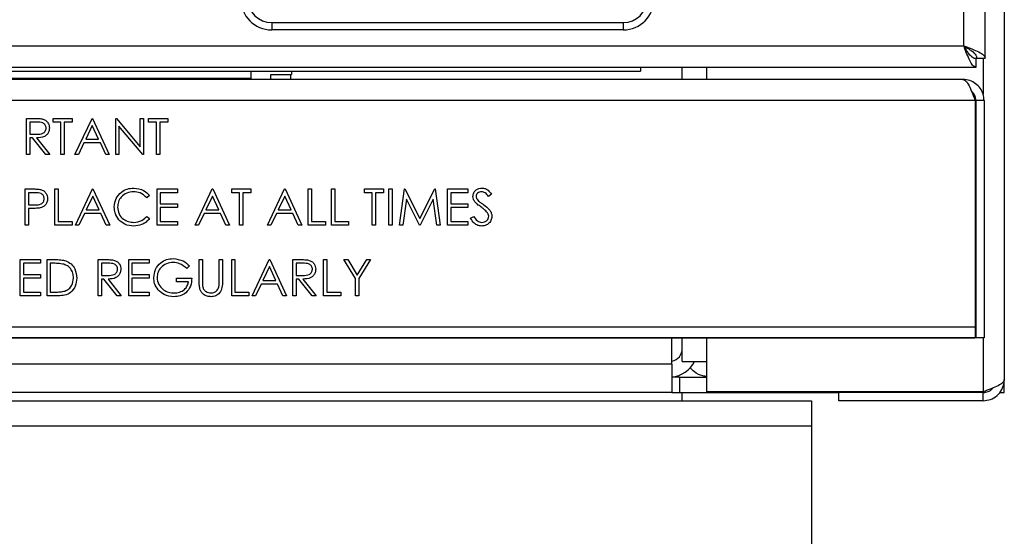
# Model space of a CAD drawing. Units: millimetres. Extents: x 46 to 946, y 527 to 1472.
# Drawn here: x 850 to 946, y 685 to 735 of the extents above; entities that cross this region are included whole.
import ezdxf

# ---------------------------------------------------------------- set-up
doc = ezdxf.new("R2010")
doc.units = ezdxf.units.MM

msp = doc.modelspace()

# ---------------------------------------------------------------- linework, layer by layer
at = {"color": 7, "linetype": 'Continuous', "lineweight": 25}
for p, q in [((945.723, 1240.433), (945.723, 700.033)), ((943.863, 731.153), (943.863, 1226.412)), ((941.813, 732.333), (941.813, 1225.233)), ((874.863, 734.583), (908.863, 734.583)), ((874.863, 734.583), (874.863, 733.883)), ((908.863, 734.583), (908.863, 733.883)), ((908.863, 733.883), (874.863, 733.883)), ((759.313, 732.333), (941.813, 732.333)), ((942.788, 731.153), (943.063, 731.153)), ((942.992, 730.283), (942.992, 731.083)), ((943.063, 731.153), (943.863, 731.153)), ((757.423, 729.883), (910.523, 729.883)), ((758.133, 730.283), (942.992, 730.283)), ((872.873, 729.083), (872.873, 729.883)), ((874.773, 729.563), (876.773, 729.563)), ((874.773, 729.083), (874.773, 729.563)), ((876.673, 729.563), (876.673, 729.083)), ((876.773, 729.883), (876.773, 729.563)), ((910.523, 730.283), (910.523, 729.883)), ((914.573, 729.083), (914.573, 730.283)), ((916.923, 730.283), (916.923, 729.083)), ((941.723, 729.083), (759.223, 729.083)), ((822.873, 729.202), (872.873, 729.202)), ((872.773, 729.195), (872.873, 729.195)), ((872.773, 729.083), (872.773, 729.195)), ((942.902, 727.033), (758.043, 727.033)), ((942.902, 727.033), (942.902, 705.133)), ((943.773, 727.033), (942.973, 727.033)), ((942.973, 727.033), (942.973, 704.083)), ((943.773, 727.033), (943.773, 704.083)), ((851.162, 725.316), (851.862, 725.316)), ((851.162, 721.816), (851.162, 725.316)), ((852.132, 724.957), (851.476, 724.957)), ((851.476, 724.957), (851.476, 723.79)), ((853.719, 725.316), (855.559, 725.316)), ((853.719, 724.957), (853.719, 725.316)), ((854.482, 724.957), (853.719, 724.957)), ((854.482, 721.816), (854.482, 724.957)), ((854.796, 724.957), (854.796, 721.816)), ((855.559, 724.957), (854.796, 724.957)), ((855.559, 725.316), (855.559, 724.957)), ((855.828, 721.816), (857.489, 725.316)), ((857.489, 725.316), (857.533, 725.316)), ((857.533, 725.316), (859.149, 721.816)), ((859.777, 725.316), (859.843, 725.316)), ((859.777, 721.816), (859.777, 725.316)), ((859.843, 725.316), (862.155, 722.561)), ((862.155, 725.316), (862.469, 725.316)), ((862.155, 722.561), (862.155, 725.316)), ((862.469, 725.316), (862.469, 721.816)), ((862.963, 725.316), (864.803, 725.316)), ((862.963, 724.957), (862.963, 725.316)), ((863.726, 724.957), (862.963, 724.957)), ((863.726, 721.816), (863.726, 724.957)), ((864.04, 724.957), (864.04, 721.816)), ((864.803, 724.957), (864.04, 724.957)), ((864.803, 725.316), (864.803, 724.957)), ((851.476, 723.79), (852.117, 723.785)), ((857.507, 724.634), (856.874, 723.297)), ((858.124, 723.297), (857.507, 724.634)), ((862.398, 721.816), (860.091, 724.564)), ((860.091, 724.564), (860.091, 721.816)), ((851.476, 723.431), (851.476, 721.816)), ((851.731, 723.431), (851.476, 723.431)), ((853.017, 721.816), (851.731, 723.431)), ((852.119, 723.431), (853.405, 721.816)), ((856.703, 722.938), (856.171, 721.816)), ((858.29, 722.938), (856.703, 722.938)), ((856.874, 723.297), (858.124, 723.297)), ((858.807, 721.816), (858.29, 722.938)), ((851.476, 721.816), (851.162, 721.816)), ((853.405, 721.816), (853.017, 721.816)), ((854.796, 721.816), (854.482, 721.816)), ((856.171, 721.816), (855.828, 721.816)), ((859.149, 721.816), (858.807, 721.816)), ((860.091, 721.816), (859.777, 721.816)), ((862.469, 721.816), (862.398, 721.816)), ((864.04, 721.816), (863.726, 721.816)), ((851.027, 718.482), (851.713, 718.482)), ((851.027, 714.982), (851.027, 718.482)), ((851.981, 718.124), (851.341, 718.124)), ((851.341, 718.124), (851.341, 716.957)), ((853.899, 718.482), (854.213, 718.482)), ((853.899, 714.982), (853.899, 718.482)), ((854.213, 718.482), (854.213, 715.341)), ((855.873, 714.982), (857.533, 718.482)), ((857.533, 718.482), (857.578, 718.482)), ((857.578, 718.482), (859.194, 714.982)), ((863.771, 718.482), (865.745, 718.482)), ((863.771, 714.982), (863.771, 718.482)), ((864.085, 718.124), (864.085, 717.047)), ((865.745, 718.124), (864.085, 718.124)), ((865.745, 718.482), (865.745, 718.124)), ((867.45, 714.982), (869.11, 718.482)), ((869.11, 718.482), (869.155, 718.482)), ((869.155, 718.482), (870.771, 714.982)), ((870.995, 718.482), (872.835, 718.482)), ((870.995, 718.124), (870.995, 718.482)), ((871.758, 718.124), (870.995, 718.124)), ((871.758, 714.982), (871.758, 718.124)), ((872.072, 718.124), (872.072, 714.982)), ((872.835, 718.124), (872.072, 718.124)), ((872.835, 718.482), (872.835, 718.124)), ((874.45, 714.982), (876.11, 718.482)), ((876.11, 718.482), (876.155, 718.482)), ((876.155, 718.482), (877.771, 714.982)), ((878.399, 718.482), (878.713, 718.482)), ((878.399, 714.982), (878.399, 718.482)), ((878.713, 718.482), (878.713, 715.341)), ((880.642, 718.482), (880.956, 718.482)), ((880.642, 714.982), (880.642, 718.482)), ((880.956, 718.482), (880.956, 715.341)), ((883.828, 718.482), (885.668, 718.482)), ((883.828, 718.124), (883.828, 718.482)), ((884.591, 718.124), (883.828, 718.124)), ((884.591, 714.982), (884.591, 718.124)), ((884.905, 718.124), (884.905, 714.982)), ((885.668, 718.124), (884.905, 718.124)), ((885.668, 718.482), (885.668, 718.124)), ((886.206, 718.482), (886.521, 718.482)), ((886.206, 714.982), (886.206, 718.482)), ((886.521, 718.482), (886.521, 714.982)), ((887.239, 714.982), (887.701, 718.482)), ((887.701, 718.482), (887.745, 718.482)), ((887.745, 718.482), (889.19, 715.611)), ((889.19, 715.611), (890.632, 718.482)), ((890.632, 718.482), (890.678, 718.482)), ((890.678, 718.482), (891.142, 714.982)), ((891.86, 718.482), (893.835, 718.482)), ((891.86, 714.982), (891.86, 718.482)), ((892.174, 718.124), (892.174, 717.047)), ((893.835, 718.124), (892.174, 718.124)), ((893.835, 718.482), (893.835, 718.124)), ((857.552, 717.8), (856.919, 716.463)), ((858.169, 716.463), (857.552, 717.8)), ((863.053, 717.84), (862.778, 717.63)), ((869.129, 717.8), (868.495, 716.463)), ((869.746, 716.463), (869.129, 717.8)), ((876.129, 717.8), (875.495, 716.463)), ((876.746, 716.463), (876.129, 717.8)), ((887.889, 717.507), (887.555, 714.982)), ((889.158, 714.982), (887.889, 717.507)), ((890.492, 717.501), (889.228, 714.982)), ((890.827, 714.982), (890.492, 717.501)), ((896.123, 717.98), (895.839, 717.765)), ((851.341, 716.957), (851.954, 716.949)), ((851.341, 716.598), (851.341, 714.982)), ((851.591, 716.598), (851.341, 716.598)), ((856.919, 716.463), (858.169, 716.463)), ((864.085, 717.047), (865.745, 717.047)), ((864.085, 716.688), (864.085, 715.341)), ((865.745, 716.688), (864.085, 716.688)), ((865.745, 717.047), (865.745, 716.688)), ((868.495, 716.463), (869.746, 716.463)), ((875.495, 716.463), (876.746, 716.463)), ((892.174, 717.047), (893.835, 717.047)), ((892.174, 716.688), (892.174, 715.341)), ((893.835, 716.688), (892.174, 716.688)), ((893.835, 717.047), (893.835, 716.688)), ((854.213, 715.341), (855.559, 715.341)), ((855.559, 715.341), (855.559, 714.982)), ((856.748, 716.104), (856.216, 714.982)), ((858.335, 716.104), (856.748, 716.104)), ((858.852, 714.982), (858.335, 716.104)), ((862.778, 715.835), (863.053, 715.627)), ((864.085, 715.341), (865.745, 715.341)), ((865.745, 715.341), (865.745, 714.982)), ((868.325, 716.104), (867.793, 714.982)), ((869.912, 716.104), (868.325, 716.104)), ((870.429, 714.982), (869.912, 716.104)), ((875.325, 716.104), (874.793, 714.982)), ((876.912, 716.104), (875.325, 716.104)), ((877.429, 714.982), (876.912, 716.104)), ((878.713, 715.341), (880.059, 715.341)), ((880.059, 715.341), (880.059, 714.982)), ((880.956, 715.341), (882.303, 715.341)), ((882.303, 715.341), (882.303, 714.982)), ((892.174, 715.341), (893.835, 715.341)), ((893.835, 715.341), (893.835, 714.982)), ((894.104, 715.658), (894.4, 715.835)), ((851.341, 714.982), (851.027, 714.982)), ((855.559, 714.982), (853.899, 714.982)), ((856.216, 714.982), (855.873, 714.982)), ((859.194, 714.982), (858.852, 714.982)), ((865.745, 714.982), (863.771, 714.982)), ((867.793, 714.982), (867.45, 714.982)), ((870.771, 714.982), (870.429, 714.982)), ((872.072, 714.982), (871.758, 714.982)), ((874.793, 714.982), (874.45, 714.982)), ((877.771, 714.982), (877.429, 714.982)), ((880.059, 714.982), (878.399, 714.982)), ((882.303, 714.982), (880.642, 714.982)), ((884.905, 714.982), (884.591, 714.982)), ((886.521, 714.982), (886.206, 714.982)), ((887.555, 714.982), (887.239, 714.982)), ((889.228, 714.982), (889.158, 714.982)), ((891.142, 714.982), (890.827, 714.982)), ((893.835, 714.982), (891.86, 714.982)), ((850.533, 711.649), (852.508, 711.649)), ((850.533, 708.149), (850.533, 711.649)), ((852.508, 711.649), (852.508, 711.29)), ((853.136, 711.649), (853.843, 711.649)), ((853.136, 708.149), (853.136, 711.649)), ((858.072, 711.649), (858.772, 711.649)), ((858.072, 708.149), (858.072, 711.649)), ((861.033, 711.649), (863.008, 711.649)), ((861.033, 708.149), (861.033, 711.649)), ((863.008, 711.649), (863.008, 711.29)), ((867.854, 711.649), (868.168, 711.649)), ((867.854, 709.535), (867.854, 711.649)), ((868.168, 711.649), (868.168, 709.552)), ((869.783, 711.649), (870.098, 711.649)), ((869.783, 709.552), (869.783, 711.649)), ((870.098, 711.649), (870.098, 709.535)), ((870.995, 711.649), (871.309, 711.649)), ((870.995, 708.149), (870.995, 711.649)), ((871.309, 711.649), (871.309, 708.508)), ((872.969, 708.149), (874.63, 711.649)), ((874.63, 711.649), (874.674, 711.649)), ((874.674, 711.649), (876.29, 708.149)), ((876.918, 711.649), (877.618, 711.649)), ((876.918, 708.149), (876.918, 711.649)), ((879.88, 711.649), (880.194, 711.649)), ((879.88, 708.149), (879.88, 711.649)), ((880.194, 711.649), (880.194, 708.508)), ((881.854, 711.649), (882.214, 711.649)), ((882.976, 709.813), (881.854, 711.649)), ((882.214, 711.649), (883.133, 710.145)), ((883.133, 710.145), (884.052, 711.649)), ((884.412, 711.649), (883.29, 709.813)), ((884.052, 711.649), (884.412, 711.649)), ((850.848, 711.29), (850.848, 710.213)), ((852.508, 711.29), (850.848, 711.29)), ((853.45, 711.29), (853.45, 708.508)), ((853.696, 711.29), (853.45, 711.29)), ((858.386, 711.29), (858.386, 710.124)), ((859.042, 711.29), (858.386, 711.29)), ((861.348, 711.29), (861.348, 710.213)), ((863.008, 711.29), (861.348, 711.29)), ((866.912, 711.052), (866.642, 710.797)), ((874.648, 710.967), (874.015, 709.63)), ((875.265, 709.63), (874.648, 710.967)), ((877.888, 711.29), (877.232, 711.29)), ((877.232, 711.29), (877.232, 710.124)), ((850.848, 710.213), (852.508, 710.213)), ((850.848, 709.854), (850.848, 708.508)), ((852.508, 709.854), (850.848, 709.854)), ((852.508, 710.213), (852.508, 709.854)), ((858.386, 710.124), (859.027, 710.119)), ((858.386, 709.765), (858.386, 708.149)), ((858.641, 709.765), (858.386, 709.765)), ((859.927, 708.149), (858.641, 709.765)), ((859.03, 709.765), (860.315, 708.149)), ((861.348, 710.213), (863.008, 710.213)), ((861.348, 709.854), (861.348, 708.508)), ((863.008, 709.854), (861.348, 709.854)), ((863.008, 710.213), (863.008, 709.854)), ((865.655, 709.854), (867.136, 709.854)), ((865.655, 709.495), (865.655, 709.854)), ((874.015, 709.63), (875.265, 709.63)), ((877.232, 710.124), (877.873, 710.119)), ((877.232, 709.765), (877.232, 708.149)), ((877.487, 709.765), (877.232, 709.765)), ((878.773, 708.149), (877.487, 709.765)), ((877.876, 709.765), (879.162, 708.149)), ((882.976, 708.149), (882.976, 709.813)), ((883.29, 709.813), (883.29, 708.149)), ((866.822, 709.495), (865.655, 709.495)), ((873.844, 709.271), (873.312, 708.149)), ((875.431, 709.271), (873.844, 709.271)), ((875.948, 708.149), (875.431, 709.271)), ((852.508, 708.149), (850.533, 708.149)), ((850.848, 708.508), (852.508, 708.508)), ((852.508, 708.508), (852.508, 708.149)), ((854.221, 708.149), (853.136, 708.149)), ((853.45, 708.508), (853.852, 708.508)), ((858.386, 708.149), (858.072, 708.149)), ((860.315, 708.149), (859.927, 708.149)), ((863.008, 708.149), (861.033, 708.149)), ((861.348, 708.508), (863.008, 708.508)), ((863.008, 708.508), (863.008, 708.149)), ((872.655, 708.149), (870.995, 708.149)), ((871.309, 708.508), (872.655, 708.508)), ((872.655, 708.508), (872.655, 708.149)), ((873.312, 708.149), (872.969, 708.149)), ((876.29, 708.149), (875.948, 708.149)), ((877.232, 708.149), (876.918, 708.149)), ((879.162, 708.149), (878.773, 708.149)), ((881.54, 708.149), (879.88, 708.149)), ((880.194, 708.508), (881.54, 708.508)), ((881.54, 708.508), (881.54, 708.149)), ((883.29, 708.149), (882.976, 708.149)), ((758.043, 705.133), (942.902, 705.133)), ((942.902, 705.133), (942.902, 704.083)), ((758.043, 704.083), (942.902, 704.083)), ((942.902, 704.083), (758.043, 704.083)), ((913.573, 701.533), (913.573, 704.083)), ((914.573, 703.033), (914.573, 704.083)), ((916.923, 704.083), (916.923, 698.853)), ((943.773, 704.083), (942.973, 704.083)), ((914.573, 701.783), (914.573, 703.033)), ((913.573, 701.533), (913.573, 698.783)), ((914.573, 701.783), (916.923, 701.783)), ((914.323, 700.283), (913.573, 700.283)), ((914.323, 700.283), (916.923, 700.283)), ((914.323, 700.283), (914.323, 698.783)), ((945.723, 698.783), (945.723, 700.033)), ((913.573, 698.783), (745.373, 698.783)), ((913.573, 698.783), (914.323, 698.783)), ((914.323, 698.783), (929.723, 698.783)), ((914.573, 697.983), (914.573, 698.783)), ((943.673, 698.853), (916.923, 698.853)), ((929.723, 697.983), (929.723, 698.783)), ((943.673, 698.783), (929.723, 698.783)), ((935.573, 698.853), (935.573, 698.783)), ((943.673, 697.983), (943.673, 698.783)), ((945.256, 698.783), (945.723, 698.783)), ((683.573, 697.983), (927.073, 697.983)), ((927.073, 697.983), (927.073, 695.533)), ((943.673, 697.983), (929.723, 697.983)), ((927.073, 695.533), (64.073, 695.533)), ((927.073, 695.533), (927.073, 681.783))]:
    msp.add_line(p, q, dxfattribs=at)
at = {"color": 8, "linetype": 'Continuous', "lineweight": 25}
for p, q in [((943.673, 731.153), (943.673, 727.658)), ((943.673, 704.083), (943.673, 698.853)), ((913.573, 701.533), (745.373, 701.533)), ((943.673, 698.853), (943.673, 698.783))]:
    msp.add_line(p, q, dxfattribs=at)
at = {"color": 7, "linetype": 'Continuous', "lineweight": 25}
for centre, radius, start, end in [((874.863, 736.883), 3, 180, 270), ((874.863, 736.883), 2.3, 180, 270), ((908.863, 736.883), 2.3, 270, 0), ((908.863, 736.883), 3, 270, 0), ((913.323, 703.033), 1.25, 281.53696, 0), ((913.323, 703.033), 2.75, 275.21591, 332.96431)]:
    msp.add_arc(centre, radius, start, end, dxfattribs=at)
for points, knots in [([(942.992, 730.283), (942.902, 730.308), (942.722, 730.36), (942.452, 730.759), (942.182, 731.341), (941.969, 731.906), (941.846, 732.242), (941.813, 732.333)], [0, 0, 0, 0, 0.22867, 0.457413, 0.686157, 0.914901, 1, 1, 1, 1]), ([(942.992, 731.083), (942.893, 731.101), (942.696, 731.139), (942.4, 731.43), (942.106, 731.844), (941.91, 732.17), (941.813, 732.333)], [0, 0, 0, 0, 0.250672, 0.501489, 0.752306, 1, 1, 1, 1]), ([(943.773, 727.033), (943.753, 727.248), (943.712, 727.681), (943.405, 728.258), (942.953, 728.711), (942.38, 729.02), (941.949, 729.061), (941.723, 729.083)], [0, 0, 0, 0, 0.186707, 0.373782, 0.566208, 0.771621, 1, 1, 1, 1]), ([(942.973, 727.033), (942.959, 727.17), (942.933, 727.428), (942.762, 727.758), (942.611, 727.905), (942.535, 727.98)], [0, 0, 0, 0, 0.357168, 0.672789, 1, 1, 1, 1]), ([(851.862, 725.316), (852.011, 725.316), (852.276, 725.317), (852.539, 725.283), (852.655, 725.268)], [0, 0, 0, 0, 0.5602397, 1, 1, 1, 1]), ([(853.046, 724.381), (853.042, 724.432), (853.035, 724.534), (852.965, 724.674), (852.867, 724.793), (852.607, 724.964), (852.343, 724.96), (852.132, 724.957)], [0, 0, 0, 0, 0.1253074, 0.250617, 0.3759543, 0.5012806, 1, 1, 1, 1]), ([(852.655, 725.268), (852.765, 725.232), (852.984, 725.159), (853.215, 724.923), (853.343, 724.651), (853.355, 724.47), (853.36, 724.38)], [0, 0, 0, 0, 0.279797, 0.5595, 0.779626, 1, 1, 1, 1]), ([(852.117, 723.785), (852.332, 723.786), (852.601, 723.787), (852.866, 723.958), (853.005, 724.119), (853.03, 724.276), (853.046, 724.381)], [0, 0, 0, 0, 0.499827, 0.625498, 0.751208, 1, 1, 1, 1]), ([(853.36, 724.38), (853.351, 724.269), (853.333, 724.048), (853.16, 723.754), (852.765, 723.46), (852.386, 723.443), (852.119, 723.431)], [0, 0, 0, 0, 0.18712, 0.373979, 0.560911, 1, 1, 1, 1]), ([(851.713, 718.482), (851.863, 718.483), (852.13, 718.484), (852.394, 718.446), (852.511, 718.43)], [0, 0, 0, 0, 0.560314, 1, 1, 1, 1]), ([(852.867, 717.542), (852.851, 717.643), (852.827, 717.794), (852.698, 717.952), (852.451, 718.129), (852.19, 718.126), (851.981, 718.124)], [0, 0, 0, 0, 0.248969, 0.374729, 0.500383, 1, 1, 1, 1]), ([(852.511, 718.43), (852.617, 718.392), (852.83, 718.315), (853.049, 718.078), (853.165, 717.809), (853.176, 717.632), (853.181, 717.544)], [0, 0, 0, 0, 0.279705, 0.559381, 0.779509, 1, 1, 1, 1]), ([(859.642, 716.753), (859.674, 717.027), (859.738, 717.576), (860.256, 718.177), (860.879, 718.524), (861.31, 718.556), (861.526, 718.572)], [0, 0, 0, 0, 0.279512, 0.55908, 0.779374, 1, 1, 1, 1]), ([(861.506, 718.213), (861.282, 718.188), (860.836, 718.137), (860.314, 717.757), (860.004, 717.257), (859.972, 716.905), (859.956, 716.729)], [0, 0, 0, 0, 0.279856, 0.559519, 0.779686, 1, 1, 1, 1]), ([(862.778, 717.63), (862.575, 717.818), (862.212, 718.156), (861.722, 718.196), (861.506, 718.213)], [0, 0, 0, 0, 0.558427, 1, 1, 1, 1]), ([(861.526, 718.572), (861.862, 718.535), (862.462, 718.469), (862.872, 718.032), (863.053, 717.84)], [0, 0, 0, 0, 0.559517, 1, 1, 1, 1]), ([(894.328, 717.755), (894.343, 717.88), (894.374, 718.128), (894.613, 718.398), (894.899, 718.547), (895.093, 718.564), (895.191, 718.572)], [0, 0, 0, 0, 0.279553, 0.558798, 0.779378, 1, 1, 1, 1]), ([(895.156, 718.213), (895.085, 718.208), (894.943, 718.197), (894.772, 718.088), (894.66, 717.938), (894.648, 717.826), (894.642, 717.77)], [0, 0, 0, 0, 0.280274, 0.559931, 0.77992, 1, 1, 1, 1]), ([(895.839, 717.765), (895.74, 717.891), (895.602, 718.068), (895.343, 718.199), (895.218, 718.209), (895.156, 718.213)], [0, 0, 0, 0, 0.559818, 0.779848, 1, 1, 1, 1]), ([(895.191, 718.572), (895.298, 718.562), (895.514, 718.541), (895.851, 718.335), (896.02, 718.114), (896.123, 717.98)], [0, 0, 0, 0, 0.27975, 0.559501, 1, 1, 1, 1]), ([(851.954, 716.949), (852.167, 716.948), (852.434, 716.947), (852.692, 717.123), (852.827, 717.283), (852.851, 717.439), (852.867, 717.542)], [0, 0, 0, 0, 0.499721, 0.62535, 0.751083, 1, 1, 1, 1]), ([(853.181, 717.544), (853.173, 717.428), (853.156, 717.198), (852.98, 716.917), (852.742, 716.736), (852.569, 716.682), (852.483, 716.655)], [0, 0, 0, 0, 0.280099, 0.559324, 0.779458, 1, 1, 1, 1]), ([(894.524, 717.223), (894.462, 717.313), (894.352, 717.476), (894.336, 717.67), (894.328, 717.755)], [0, 0, 0, 0, 0.55984, 1, 1, 1, 1]), ([(895.097, 716.747), (894.983, 716.827), (894.78, 716.971), (894.602, 717.146), (894.524, 717.223)], [0, 0, 0, 0, 0.5604127, 1, 1, 1, 1]), ([(894.642, 717.77), (894.646, 717.721), (894.655, 717.624), (894.73, 717.463), (894.819, 717.373), (894.873, 717.318)], [0, 0, 0, 0, 0.279946, 0.559774, 1, 1, 1, 1]), ([(894.873, 717.318), (894.959, 717.251), (895.114, 717.131), (895.273, 717.019), (895.344, 716.969)], [0, 0, 0, 0, 0.559906, 1, 1, 1, 1]), ([(852.483, 716.655), (852.317, 716.635), (852.021, 716.597), (851.723, 716.598), (851.591, 716.598)], [0, 0, 0, 0, 0.5596942, 1, 1, 1, 1]), ([(860.086, 715.505), (859.941, 715.717), (859.682, 716.096), (859.655, 716.552), (859.642, 716.753)], [0, 0, 0, 0, 0.559029, 1, 1, 1, 1]), ([(859.956, 716.729), (859.983, 716.503), (860.037, 716.05), (860.475, 715.562), (860.995, 715.289), (861.35, 715.264), (861.528, 715.252)], [0, 0, 0, 0, 0.279434, 0.558921, 0.779283, 1, 1, 1, 1]), ([(895.728, 716.188), (895.621, 716.304), (895.428, 716.51), (895.198, 716.674), (895.097, 716.747)], [0, 0, 0, 0, 0.559496, 1, 1, 1, 1]), ([(895.344, 716.969), (895.563, 716.807), (895.868, 716.581), (896.129, 716.159), (896.155, 715.946), (896.168, 715.84)], [0, 0, 0, 0, 0.560115, 0.780284, 1, 1, 1, 1]), ([(895.854, 715.845), (895.845, 715.915), (895.83, 716.039), (895.759, 716.143), (895.728, 716.188)], [0, 0, 0, 0, 0.55899, 1, 1, 1, 1]), ([(861.53, 714.893), (861.22, 714.919), (860.667, 714.966), (860.264, 715.34), (860.086, 715.505)], [0, 0, 0, 0, 0.559804, 1, 1, 1, 1]), ([(861.528, 715.252), (861.798, 715.285), (862.283, 715.344), (862.626, 715.685), (862.778, 715.835)], [0, 0, 0, 0, 0.558772, 1, 1, 1, 1]), ([(863.053, 715.627), (862.945, 715.503), (862.729, 715.256), (862.21, 714.959), (861.788, 714.918), (861.53, 714.893)], [0, 0, 0, 0, 0.28041, 0.560795, 1, 1, 1, 1]), ([(895.168, 714.893), (895.039, 714.906), (894.78, 714.932), (894.381, 715.195), (894.209, 715.482), (894.104, 715.658)], [0, 0, 0, 0, 0.27988, 0.559666, 1, 1, 1, 1]), ([(894.4, 715.835), (894.504, 715.675), (894.649, 715.452), (894.945, 715.275), (895.094, 715.259), (895.168, 715.252)], [0, 0, 0, 0, 0.559321, 0.779782, 1, 1, 1, 1]), ([(895.168, 715.252), (895.262, 715.261), (895.45, 715.28), (895.68, 715.421), (895.826, 715.623), (895.845, 715.771), (895.854, 715.845)], [0, 0, 0, 0, 0.280276, 0.560148, 0.780153, 1, 1, 1, 1]), ([(896.168, 715.84), (896.148, 715.697), (896.109, 715.41), (895.829, 715.105), (895.506, 714.92), (895.281, 714.902), (895.168, 714.893)], [0, 0, 0, 0, 0.2791829, 0.5590851, 0.779446, 1, 1, 1, 1]), ([(853.843, 711.649), (854.053, 711.649), (854.428, 711.649), (854.793, 711.561), (854.953, 711.523)], [0, 0, 0, 0, 0.560445, 1, 1, 1, 1]), ([(854.953, 711.523), (855.131, 711.437), (855.488, 711.264), (855.921, 710.674), (855.975, 710.165), (856.008, 709.855)], [0, 0, 0, 0, 0.280264, 0.560715, 1, 1, 1, 1]), ([(858.772, 711.649), (858.921, 711.65), (859.186, 711.65), (859.45, 711.616), (859.565, 711.601)], [0, 0, 0, 0, 0.56024, 1, 1, 1, 1]), ([(859.565, 711.601), (859.675, 711.565), (859.895, 711.492), (860.126, 711.256), (860.253, 710.985), (860.265, 710.804), (860.271, 710.713)], [0, 0, 0, 0, 0.279797, 0.5595, 0.779626, 1, 1, 1, 1]), ([(863.456, 709.901), (863.491, 710.175), (863.56, 710.723), (864.064, 711.339), (864.691, 711.687), (865.123, 711.722), (865.339, 711.739)], [0, 0, 0, 0, 0.2795897, 0.5590718, 0.7794111, 1, 1, 1, 1]), ([(865.339, 711.739), (865.672, 711.697), (866.268, 711.623), (866.715, 711.227), (866.912, 711.052)], [0, 0, 0, 0, 0.558579, 1, 1, 1, 1]), ([(877.618, 711.649), (877.767, 711.65), (878.033, 711.65), (878.296, 711.616), (878.411, 711.601)], [0, 0, 0, 0, 0.56024, 1, 1, 1, 1]), ([(878.411, 711.601), (878.521, 711.565), (878.741, 711.492), (878.972, 711.256), (879.099, 710.985), (879.111, 710.804), (879.117, 710.713)], [0, 0, 0, 0, 0.279797, 0.5595, 0.779626, 1, 1, 1, 1]), ([(854.772, 711.192), (854.573, 711.227), (854.217, 711.29), (853.855, 711.29), (853.696, 711.29)], [0, 0, 0, 0, 0.559542, 1, 1, 1, 1]), ([(855.694, 709.856), (855.682, 710.02), (855.66, 710.347), (855.443, 710.759), (855.133, 711.054), (854.892, 711.146), (854.772, 711.192)], [0, 0, 0, 0, 0.280178, 0.559765, 0.779797, 1, 1, 1, 1]), ([(859.027, 710.119), (859.242, 710.119), (859.511, 710.12), (859.776, 710.291), (859.915, 710.452), (859.94, 710.609), (859.956, 710.714)], [0, 0, 0, 0, 0.499827, 0.625498, 0.751208, 1, 1, 1, 1]), ([(860.271, 710.713), (860.261, 710.602), (860.243, 710.381), (860.07, 710.087), (859.676, 709.793), (859.296, 709.776), (859.03, 709.765)], [0, 0, 0, 0, 0.1871202, 0.3739789, 0.5609112, 1, 1, 1, 1]), ([(859.956, 710.714), (859.953, 710.765), (859.945, 710.868), (859.876, 711.007), (859.777, 711.126), (859.518, 711.297), (859.253, 711.293), (859.042, 711.29)], [0, 0, 0, 0, 0.125307, 0.250617, 0.375954, 0.501281, 1, 1, 1, 1]), ([(865.328, 711.38), (865.107, 711.353), (864.664, 711.299), (864.147, 710.925), (863.83, 710.437), (863.79, 710.089), (863.771, 709.915)], [0, 0, 0, 0, 0.279847, 0.559555, 0.779847, 1, 1, 1, 1]), ([(866.642, 710.797), (866.426, 710.975), (866.039, 711.293), (865.546, 711.353), (865.328, 711.38)], [0, 0, 0, 0, 0.5598397, 1, 1, 1, 1]), ([(877.873, 710.119), (878.088, 710.119), (878.357, 710.12), (878.622, 710.291), (878.761, 710.452), (878.786, 710.609), (878.803, 710.714)], [0, 0, 0, 0, 0.499827, 0.625498, 0.751208, 1, 1, 1, 1]), ([(879.117, 710.713), (879.108, 710.602), (879.089, 710.381), (878.916, 710.087), (878.522, 709.793), (878.142, 709.776), (877.876, 709.765)], [0, 0, 0, 0, 0.18712, 0.373979, 0.560911, 1, 1, 1, 1]), ([(878.803, 710.714), (878.799, 710.765), (878.791, 710.868), (878.722, 711.007), (878.623, 711.126), (878.364, 711.297), (878.099, 711.293), (877.888, 711.29)], [0, 0, 0, 0, 0.125307, 0.250617, 0.375954, 0.501281, 1, 1, 1, 1]), ([(856.008, 709.855), (855.982, 709.592), (855.931, 709.068), (855.478, 708.441), (854.84, 708.168), (854.428, 708.155), (854.221, 708.149)], [0, 0, 0, 0, 0.280124, 0.559248, 0.778837, 1, 1, 1, 1]), ([(854.852, 708.597), (854.992, 708.658), (855.271, 708.781), (855.624, 709.223), (855.667, 709.616), (855.694, 709.856)], [0, 0, 0, 0, 0.280536, 0.561015, 1, 1, 1, 1]), ([(863.886, 708.721), (863.747, 708.921), (863.5, 709.279), (863.47, 709.71), (863.456, 709.901)], [0, 0, 0, 0, 0.559317, 1, 1, 1, 1]), ([(863.771, 709.915), (863.806, 709.683), (863.878, 709.22), (864.343, 708.731), (864.882, 708.462), (865.247, 708.433), (865.429, 708.418)], [0, 0, 0, 0, 0.279061, 0.558584, 0.779236, 1, 1, 1, 1]), ([(867.136, 709.854), (867.114, 709.59), (867.071, 709.063), (866.629, 708.439), (866.024, 708.102), (865.609, 708.074), (865.402, 708.059)], [0, 0, 0, 0, 0.2803512, 0.5593674, 0.7793709, 1, 1, 1, 1]), ([(867.916, 708.798), (867.894, 708.934), (867.854, 709.179), (867.854, 709.426), (867.854, 709.535)], [0, 0, 0, 0, 0.559499, 1, 1, 1, 1]), ([(868.168, 709.552), (868.168, 709.465), (868.167, 709.31), (868.178, 709.155), (868.182, 709.087)], [0, 0, 0, 0, 0.5601244, 1, 1, 1, 1]), ([(870.098, 709.535), (870.095, 709.34), (870.089, 708.952), (869.877, 708.436), (869.47, 708.109), (869.163, 708.076), (869.01, 708.059)], [0, 0, 0, 0, 0.281655, 0.560111, 0.78008, 1, 1, 1, 1]), ([(869.748, 709.009), (869.761, 709.11), (869.785, 709.29), (869.784, 709.472), (869.783, 709.552)], [0, 0, 0, 0, 0.559624, 1, 1, 1, 1]), ([(853.852, 708.508), (854.04, 708.508), (854.377, 708.507), (854.707, 708.57), (854.852, 708.597)], [0, 0, 0, 0, 0.560426, 1, 1, 1, 1]), ([(865.402, 708.059), (865.075, 708.089), (864.491, 708.142), (864.071, 708.544), (863.886, 708.721)], [0, 0, 0, 0, 0.559617, 1, 1, 1, 1]), ([(865.429, 708.418), (865.61, 708.432), (865.971, 708.46), (866.414, 708.72), (866.722, 709.08), (866.788, 709.357), (866.822, 709.495)], [0, 0, 0, 0, 0.280254, 0.559912, 0.779941, 1, 1, 1, 1]), ([(869.01, 708.059), (868.877, 708.068), (868.612, 708.087), (868.277, 708.261), (868.031, 708.505), (867.955, 708.7), (867.916, 708.798)], [0, 0, 0, 0, 0.2802208, 0.5599142, 0.7799519, 1, 1, 1, 1]), ([(868.182, 709.087), (868.204, 708.98), (868.249, 708.766), (868.549, 708.491), (868.824, 708.446), (868.993, 708.418)], [0, 0, 0, 0, 0.281057, 0.560821, 1, 1, 1, 1]), ([(868.993, 708.418), (869.089, 708.429), (869.282, 708.45), (869.515, 708.598), (869.675, 708.792), (869.723, 708.937), (869.748, 709.009)], [0, 0, 0, 0, 0.279787, 0.559377, 0.779569, 1, 1, 1, 1]), ([(916.923, 700.339), (916.803, 700.351), (916.379, 700.396), (915.795, 700.684), (915.467, 701.038), (915.338, 701.176)], [0, 0, 0, 0, 0.194278, 0.684873, 1, 1, 1, 1]), ([(943.673, 697.983), (943.919, 698.008), (944.41, 698.06), (945.053, 698.459), (945.517, 699.041), (945.706, 699.606), (945.72, 699.942), (945.723, 700.033)], [0, 0, 0, 0, 0.22867, 0.457414, 0.686158, 0.914902, 1, 1, 1, 1]), ([(943.673, 698.783), (943.834, 698.803), (944.157, 698.845), (944.486, 699.032), (944.586, 699.19), (944.599, 699.211)], [0, 0, 0, 0, 0.465606, 0.931486, 1, 1, 1, 1])]:
    msp.add_open_spline(points, degree=3, knots=knots, dxfattribs=at)
for points in [[(941.813, 732.333), (942.081, 732.234), (942.618, 732.038), (943.296, 731.743), (943.77, 731.448), (943.832, 731.252), (943.863, 731.153)], [(941.813, 732.333), (941.976, 732.234), (942.304, 732.038), (942.717, 731.743), (943.006, 731.448), (943.044, 731.252), (943.063, 731.153)], [(941.723, 729.083), (941.821, 729.052), (942.017, 728.99), (942.312, 728.516), (942.607, 727.838), (942.804, 727.301), (942.902, 727.033)], [(945.723, 700.033), (945.692, 699.934), (945.631, 699.738), (945.157, 699.443), (944.479, 699.148), (943.942, 698.952), (943.673, 698.853)]]:
    msp.add_open_spline(points, degree=3, dxfattribs=at)

doc.saveas('drawing.dxf')
